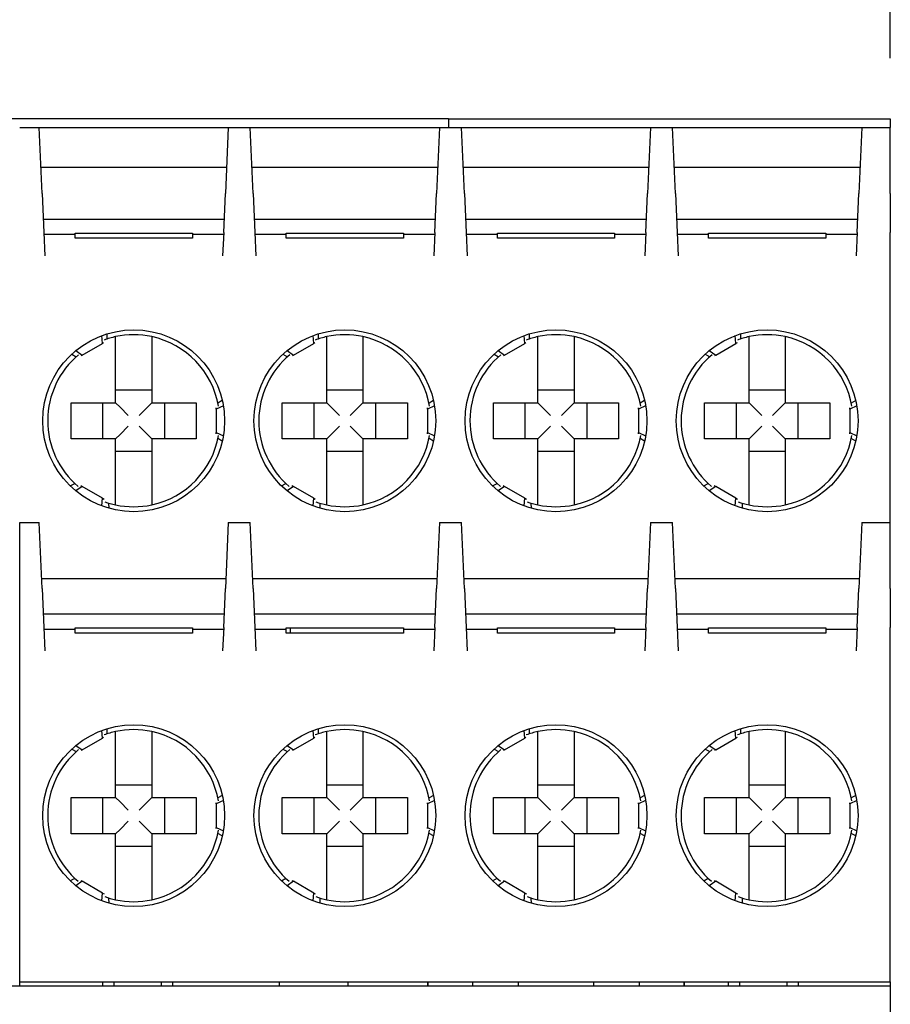
# Model space of a CAD drawing. Units: inches. Extents: x 30.4 to 47.4, y 10 to 21.
# Drawn here: x 42.7 to 43.6, y 16.5 to 17.5 of the extents above; entities that cross this region are included whole.
import ezdxf

# ---------------------------------------------------------------- set-up
doc = ezdxf.new("R2010")
doc.units = ezdxf.units.IN
doc.header["$MEASUREMENT"] = 0
doc.layers.add('FORMAT', color=7, linetype='Continuous')
doc.styles.get("Standard").update_dxf_attribs({"font": 'arial.ttf'})
doc.dimstyles.get("Standard").update_dxf_attribs({"dimtxt": 0.18, "dimasz": 0.18, "dimexe": 0.18, "dimexo": 0.0625, "dimgap": 0.09, "dimtad": 0, "dimtih": 1, "dimtoh": 1, "dimdec": 4, "dimzin": 0, "dimdsep": 46, "dimtxsty": 'Standard', "dimcen": 0.09, "dimadec": 0, "dimazin": 0, "dimtfac": 1, "dimtdec": 4, "dimtofl": 0, "dimtmove": 0, "dimatfit": 3, "dimfxl": 1, "dimtolj": 1, "dimtzin": 0, "dimarcsym": 0})

# ---------------------------------------------------------------- blocks, each defined once
blk = doc.blocks.new('*D14')
at = {"layer": 'Defpoints', "color": 0, "linetype": 'ByBlock', "transparency": 16777216}
for p in [(41.7498, 18.1832), (43.5606, 17.3828), (41.7498, 17.3611)]:
    blk.add_point(p, dxfattribs=at)
at = {"layer": 'FORMAT', "color": 0, "linetype": 'ByBlock', "lineweight": -2, "transparency": 16777216}
for p, q in [((41.7498, 17.4236), (41.7498, 18.3632)), ((43.5606, 17.4453), (43.5606, 18.3632)), ((41.9298, 18.1832), (42.2674, 18.1832)), ((43.3806, 18.1832), (43.0431, 18.1832))]:
    blk.add_line(p, q, dxfattribs=at)
at = {"layer": 'FORMAT', "color": 0, "linetype": 'ByBlock', "transparency": 16777216}
for points in [[(41.9298, 18.2132), (41.9298, 18.1532), (41.7498, 18.1832)], [(43.3806, 18.2132), (43.3806, 18.1532), (43.5606, 18.1832)]]:
    blk.add_solid(points, dxfattribs=at)
at = {"layer": 'FORMAT', "color": 0, "linetype": 'ByBlock', "lineweight": -2, "transparency": 16777216, "insert": (42.6552, 18.1832), "char_height": 0.18, "attachment_point": 5}
blk.add_mtext('\\A1;45.0\\P[1.77]', dxfattribs=at)

msp = doc.modelspace()

# ---------------------------------------------------------------- linework, layer by layer
for p, q in [((43.10559, 17.38276), (42.20489, 17.38276)), ((43.10559, 17.38276), (43.56065, 17.38276)), ((43.10559, 17.38276), (43.10559, 17.3737)), ((43.10559, 17.38276), (43.10559, 17.3737)), ((43.56065, 17.38276), (43.56065, 17.3737)), ((42.66398, 17.3737), (42.68403, 17.3737)), ((42.68403, 17.3737), (42.87877, 17.3737)), ((42.68701, 17.3056), (42.68403, 17.3737)), ((42.87877, 17.3737), (42.8758, 17.3056)), ((42.87877, 17.3737), (42.9015, 17.3737)), ((42.9015, 17.3737), (43.09624, 17.3737)), ((42.90447, 17.3056), (42.9015, 17.3737)), ((43.09624, 17.3737), (43.09327, 17.3056)), ((43.09624, 17.3737), (43.11896, 17.3737)), ((43.11896, 17.3737), (43.3137, 17.3737)), ((43.12193, 17.3056), (43.11896, 17.3737)), ((43.3137, 17.3737), (43.31073, 17.3056)), ((43.3137, 17.3737), (43.33642, 17.3737)), ((43.33642, 17.3737), (43.53116, 17.3737)), ((43.3394, 17.3056), (43.33642, 17.3737)), ((43.53116, 17.3737), (43.52819, 17.3056)), ((43.53116, 17.3737), (43.56065, 17.3737)), ((43.56065, 17.3056), (43.56065, 17.3737)), ((42.68581, 17.33293), (42.877, 17.33293)), ((42.90328, 17.33293), (43.09446, 17.33293)), ((43.12074, 17.33293), (43.31192, 17.33293)), ((43.3382, 17.33293), (43.52939, 17.33293)), ((42.68701, 17.3056), (42.68875, 17.26563)), ((42.87406, 17.26563), (42.8758, 17.3056)), ((42.90447, 17.3056), (42.90622, 17.26563)), ((43.09152, 17.26563), (43.09327, 17.3056)), ((43.12193, 17.3056), (43.12368, 17.26563)), ((43.30898, 17.26563), (43.31073, 17.3056)), ((43.3394, 17.3056), (43.34114, 17.26563)), ((43.52645, 17.26563), (43.52819, 17.3056)), ((43.56065, 17.3056), (43.56065, 17.26563)), ((42.68815, 17.27946), (42.87466, 17.27946)), ((42.90561, 17.27946), (43.09212, 17.27946)), ((43.12307, 17.27946), (43.30959, 17.27946)), ((43.34054, 17.27946), (43.52705, 17.27946)), ((42.68875, 17.26563), (42.68981, 17.24138)), ((42.721, 17.26335), (42.68885, 17.26335)), ((42.721, 17.26335), (42.721, 17.26497)), ((42.721, 17.26497), (42.84181, 17.26497)), ((42.721, 17.25969), (42.721, 17.26335)), ((42.84181, 17.26497), (42.84181, 17.26335)), ((42.84181, 17.26335), (42.84181, 17.25969)), ((42.87396, 17.26335), (42.84181, 17.26335)), ((42.87406, 17.26563), (42.873, 17.24138)), ((42.90622, 17.26563), (42.90727, 17.24138)), ((42.93846, 17.26335), (42.90632, 17.26335)), ((42.93846, 17.26335), (42.93846, 17.26497)), ((42.93846, 17.26497), (43.05927, 17.26497)), ((42.93846, 17.25969), (42.93846, 17.26335)), ((43.05927, 17.26497), (43.05927, 17.26335)), ((43.05927, 17.26335), (43.05927, 17.25969)), ((43.09142, 17.26335), (43.05927, 17.26335)), ((43.09152, 17.26563), (43.09046, 17.24138)), ((43.12368, 17.26563), (43.12474, 17.24138)), ((43.15592, 17.26335), (43.12378, 17.26335)), ((43.15592, 17.26335), (43.15592, 17.26497)), ((43.15592, 17.26497), (43.27674, 17.26497)), ((43.15592, 17.25969), (43.15592, 17.26335)), ((43.27674, 17.26497), (43.27674, 17.26335)), ((43.27674, 17.26335), (43.27674, 17.25969)), ((43.30888, 17.26335), (43.27674, 17.26335)), ((43.30898, 17.26563), (43.30792, 17.24138)), ((43.34114, 17.26563), (43.3422, 17.24138)), ((43.37339, 17.26335), (43.34124, 17.26335)), ((43.37339, 17.26335), (43.37339, 17.26497)), ((43.37339, 17.26497), (43.4942, 17.26497)), ((43.37339, 17.25969), (43.37339, 17.26335)), ((43.4942, 17.26497), (43.4942, 17.26335)), ((43.4942, 17.26335), (43.4942, 17.25969)), ((43.52635, 17.26335), (43.4942, 17.26335)), ((43.52645, 17.26563), (43.52539, 17.24138)), ((43.56065, 16.96696), (43.56065, 17.26563)), ((42.84181, 17.25969), (42.721, 17.25969)), ((43.05927, 17.25969), (42.93846, 17.25969)), ((43.27674, 17.25969), (43.15592, 17.25969)), ((43.4942, 17.25969), (43.37339, 17.25969)), ((42.74933, 17.15138), (42.74863, 17.15937)), ((42.75384, 17.16115), (42.75388, 17.15588)), ((42.96679, 17.15138), (42.96609, 17.15937)), ((42.97131, 17.16115), (42.97134, 17.15588)), ((43.18426, 17.15138), (43.18356, 17.15937)), ((43.18877, 17.16115), (43.1888, 17.15588)), ((43.40172, 17.15138), (43.40102, 17.15937)), ((43.40623, 17.16115), (43.40627, 17.15588)), ((42.72841, 17.1393), (42.74933, 17.15138)), ((42.75042, 17.15201), (42.74933, 17.15138)), ((42.76278, 17.13754), (42.76278, 17.15828)), ((42.80003, 17.15828), (42.80003, 17.13754)), ((42.94587, 17.1393), (42.96679, 17.15138)), ((42.96788, 17.15201), (42.96679, 17.15138)), ((42.98024, 17.13754), (42.98024, 17.15828)), ((43.01749, 17.15828), (43.01749, 17.13754)), ((43.16333, 17.1393), (43.18426, 17.15138)), ((43.18534, 17.15201), (43.18426, 17.15138)), ((43.19771, 17.13754), (43.19771, 17.15828)), ((43.23496, 17.15828), (43.23496, 17.13754)), ((43.3808, 17.1393), (43.40172, 17.15138)), ((43.40281, 17.15201), (43.40172, 17.15138)), ((43.41517, 17.13754), (43.41517, 17.15828)), ((43.45242, 17.15828), (43.45242, 17.13754)), ((42.71769, 17.14027), (42.72224, 17.13761)), ((42.72183, 17.1439), (42.72841, 17.1393)), ((42.72841, 17.1393), (42.72732, 17.13867)), ((42.93515, 17.14027), (42.9397, 17.13761)), ((42.9393, 17.1439), (42.94587, 17.1393)), ((42.94587, 17.1393), (42.94478, 17.13867)), ((43.15262, 17.14027), (43.15717, 17.13761)), ((43.15676, 17.1439), (43.16333, 17.1393)), ((43.16333, 17.1393), (43.16225, 17.13867)), ((43.37008, 17.14027), (43.37463, 17.13761)), ((43.37422, 17.1439), (43.3808, 17.1393)), ((43.3808, 17.1393), (43.37971, 17.13867)), ((42.76278, 17.09029), (42.76278, 17.13754)), ((42.80003, 17.13754), (42.80003, 17.09029)), ((42.98024, 17.09029), (42.98024, 17.13754)), ((43.01749, 17.13754), (43.01749, 17.09029)), ((43.19771, 17.09029), (43.19771, 17.13754)), ((43.23496, 17.13754), (43.23496, 17.09029)), ((43.41517, 17.09029), (43.41517, 17.13754)), ((43.45242, 17.13754), (43.45242, 17.09029)), ((42.76278, 17.10338), (42.80003, 17.10338)), ((42.98024, 17.10338), (43.01749, 17.10338)), ((43.19771, 17.10338), (43.23496, 17.10338)), ((43.41517, 17.10338), (43.45242, 17.10338)), ((42.71697, 17.05304), (42.71697, 17.09029)), ((42.71697, 17.09029), (42.76278, 17.09029)), ((42.74969, 17.05304), (42.74969, 17.09029)), ((42.76278, 17.09029), (42.76729, 17.08577)), ((42.80003, 17.09029), (42.79551, 17.08577)), ((42.80003, 17.09029), (42.84584, 17.09029)), ((42.81312, 17.09029), (42.81312, 17.05304)), ((42.84584, 17.09029), (42.84584, 17.05304)), ((42.87268, 17.09254), (42.8681, 17.08993)), ((42.93443, 17.05304), (42.93443, 17.09029)), ((42.93443, 17.09029), (42.98024, 17.09029)), ((42.96715, 17.05304), (42.96715, 17.09029)), ((42.98024, 17.09029), (42.98476, 17.08577)), ((43.01749, 17.09029), (43.01298, 17.08577)), ((43.01749, 17.09029), (43.0633, 17.09029)), ((43.03058, 17.09029), (43.03058, 17.05304)), ((43.0633, 17.09029), (43.0633, 17.05304)), ((43.09014, 17.09254), (43.08556, 17.08993)), ((43.1519, 17.05304), (43.1519, 17.09029)), ((43.1519, 17.09029), (43.19771, 17.09029)), ((43.18462, 17.05304), (43.18462, 17.09029)), ((43.19771, 17.09029), (43.20222, 17.08577)), ((43.23496, 17.09029), (43.23044, 17.08577)), ((43.23496, 17.09029), (43.28076, 17.09029)), ((43.24804, 17.09029), (43.24804, 17.05304)), ((43.28076, 17.09029), (43.28076, 17.05304)), ((43.3076, 17.09254), (43.30302, 17.08993)), ((43.36936, 17.05304), (43.36936, 17.09029)), ((43.36936, 17.09029), (43.41517, 17.09029)), ((43.40208, 17.05304), (43.40208, 17.09029)), ((43.41517, 17.09029), (43.41968, 17.08577)), ((43.45242, 17.09029), (43.4479, 17.08577)), ((43.45242, 17.09029), (43.49823, 17.09029)), ((43.46551, 17.09029), (43.46551, 17.05304)), ((43.49823, 17.09029), (43.49823, 17.05304)), ((43.52507, 17.09254), (43.52049, 17.08993)), ((42.76729, 17.08577), (42.77584, 17.07723)), ((42.78697, 17.07723), (42.79551, 17.08577)), ((42.87375, 17.08714), (42.86648, 17.08375)), ((42.86648, 17.08375), (42.86648, 17.085)), ((42.86648, 17.08375), (42.86648, 17.05958)), ((42.98476, 17.08577), (42.9933, 17.07723)), ((43.00443, 17.07723), (43.01298, 17.08577)), ((43.09121, 17.08714), (43.08394, 17.08375)), ((43.08394, 17.08375), (43.08394, 17.085)), ((43.08394, 17.08375), (43.08394, 17.05958)), ((43.20222, 17.08577), (43.21076, 17.07723)), ((43.2219, 17.07723), (43.23044, 17.08577)), ((43.30867, 17.08714), (43.3014, 17.08375)), ((43.3014, 17.08375), (43.3014, 17.085)), ((43.3014, 17.08375), (43.3014, 17.05958)), ((43.41968, 17.08577), (43.42823, 17.07723)), ((43.43936, 17.07723), (43.4479, 17.08577)), ((43.52614, 17.08714), (43.51887, 17.08375)), ((43.51887, 17.08375), (43.51887, 17.085)), ((43.51887, 17.08375), (43.51887, 17.05958)), ((42.77584, 17.0661), (42.76729, 17.05756)), ((42.78697, 17.0661), (42.79551, 17.05756)), ((42.86648, 17.05958), (42.87375, 17.05619)), ((42.86648, 17.05833), (42.86648, 17.05958)), ((42.9933, 17.0661), (42.98476, 17.05756)), ((43.00443, 17.0661), (43.01298, 17.05756)), ((43.08394, 17.05958), (43.09121, 17.05619)), ((43.08394, 17.05833), (43.08394, 17.05958)), ((43.21076, 17.0661), (43.20222, 17.05756)), ((43.2219, 17.0661), (43.23044, 17.05756)), ((43.3014, 17.05958), (43.30867, 17.05619)), ((43.3014, 17.05833), (43.3014, 17.05958)), ((43.42823, 17.0661), (43.41968, 17.05756)), ((43.43936, 17.0661), (43.4479, 17.05756)), ((43.51887, 17.05958), (43.52614, 17.05619)), ((43.51887, 17.05833), (43.51887, 17.05958)), ((42.76278, 17.05304), (42.71697, 17.05304)), ((42.76729, 17.05756), (42.76278, 17.05304)), ((42.76278, 17.00579), (42.76278, 17.05304)), ((42.80003, 17.05304), (42.79551, 17.05756)), ((42.80003, 17.05304), (42.80003, 17.00579)), ((42.84584, 17.05304), (42.80003, 17.05304)), ((42.87268, 17.05079), (42.8681, 17.0534)), ((42.98024, 17.05304), (42.93443, 17.05304)), ((42.98476, 17.05756), (42.98024, 17.05304)), ((42.98024, 17.00579), (42.98024, 17.05304)), ((43.01749, 17.05304), (43.01298, 17.05756)), ((43.01749, 17.05304), (43.01749, 17.00579)), ((43.0633, 17.05304), (43.01749, 17.05304)), ((43.09014, 17.05079), (43.08556, 17.0534)), ((43.19771, 17.05304), (43.1519, 17.05304)), ((43.20222, 17.05756), (43.19771, 17.05304)), ((43.19771, 17.00579), (43.19771, 17.05304)), ((43.23496, 17.05304), (43.23044, 17.05756)), ((43.23496, 17.05304), (43.23496, 17.00579)), ((43.28076, 17.05304), (43.23496, 17.05304)), ((43.3076, 17.05079), (43.30302, 17.0534)), ((43.41517, 17.05304), (43.36936, 17.05304)), ((43.41968, 17.05756), (43.41517, 17.05304)), ((43.41517, 17.00579), (43.41517, 17.05304)), ((43.45242, 17.05304), (43.4479, 17.05756)), ((43.45242, 17.05304), (43.45242, 17.00579)), ((43.49823, 17.05304), (43.45242, 17.05304)), ((43.52507, 17.05079), (43.52049, 17.0534)), ((42.80003, 17.03995), (42.76278, 17.03995)), ((43.01749, 17.03995), (42.98024, 17.03995)), ((43.23496, 17.03995), (43.19771, 17.03995)), ((43.45242, 17.03995), (43.41517, 17.03995)), ((42.71605, 17.00462), (42.7207, 17.00714)), ((42.93351, 17.00462), (42.93816, 17.00714)), ((43.15098, 17.00462), (43.15562, 17.00714)), ((43.36844, 17.00462), (43.37309, 17.00714)), ((42.72841, 17.00403), (42.72183, 16.99943)), ((42.72685, 17.00493), (42.72841, 17.00403)), ((42.74933, 16.99195), (42.72841, 17.00403)), ((42.76278, 16.98505), (42.76278, 17.00579)), ((42.80003, 17.00579), (42.80003, 16.98505)), ((42.94587, 17.00403), (42.9393, 16.99943)), ((42.94431, 17.00493), (42.94587, 17.00403)), ((42.96679, 16.99195), (42.94587, 17.00403)), ((42.98024, 16.98505), (42.98024, 17.00579)), ((43.01749, 17.00579), (43.01749, 16.98505)), ((43.16333, 17.00403), (43.15676, 16.99943)), ((43.16177, 17.00493), (43.16333, 17.00403)), ((43.18426, 16.99195), (43.16333, 17.00403)), ((43.19771, 16.98505), (43.19771, 17.00579)), ((43.23496, 17.00579), (43.23496, 16.98505)), ((43.3808, 17.00403), (43.37422, 16.99943)), ((43.37924, 17.00493), (43.3808, 17.00403)), ((43.40172, 16.99195), (43.3808, 17.00403)), ((43.41517, 16.98505), (43.41517, 17.00579)), ((43.45242, 17.00579), (43.45242, 16.98505)), ((42.74863, 16.98396), (42.74933, 16.99195)), ((42.74933, 16.99195), (42.75089, 16.99105)), ((42.75602, 16.98154), (42.75588, 16.98683)), ((42.96609, 16.98396), (42.96679, 16.99195)), ((42.96679, 16.99195), (42.96835, 16.99105)), ((42.97348, 16.98154), (42.97334, 16.98683)), ((43.18356, 16.98396), (43.18426, 16.99195)), ((43.18426, 16.99195), (43.18582, 16.99105)), ((43.19094, 16.98154), (43.1908, 16.98683)), ((43.40102, 16.98396), (43.40172, 16.99195)), ((43.40172, 16.99195), (43.40328, 16.99105)), ((43.40841, 16.98154), (43.40827, 16.98683)), ((42.66398, 16.89886), (42.66398, 16.96696)), ((42.66398, 16.96696), (42.68403, 16.96696)), ((42.68701, 16.89886), (42.68403, 16.96696)), ((42.87877, 16.96696), (42.8758, 16.89886)), ((42.87877, 16.96696), (42.9015, 16.96696)), ((42.90447, 16.89886), (42.9015, 16.96696)), ((43.09624, 16.96696), (43.09327, 16.89886)), ((43.09624, 16.96696), (43.11896, 16.96696)), ((43.12193, 16.89886), (43.11896, 16.96696)), ((43.3137, 16.96696), (43.31073, 16.89886)), ((43.3137, 16.96696), (43.33642, 16.96696)), ((43.3394, 16.89886), (43.33642, 16.96696)), ((43.53116, 16.96696), (43.52819, 16.89886)), ((43.53116, 16.96696), (43.56065, 16.96696)), ((43.56065, 16.89886), (43.56065, 16.96696)), ((42.87623, 16.90876), (42.68657, 16.90876)), ((43.0937, 16.90876), (42.90404, 16.90876)), ((43.31116, 16.90876), (43.1215, 16.90876)), ((43.52862, 16.90876), (43.33896, 16.90876)), ((42.66398, 16.85889), (42.66398, 16.89886)), ((42.68701, 16.89886), (42.68875, 16.85889)), ((42.87406, 16.85889), (42.8758, 16.89886)), ((42.90447, 16.89886), (42.90622, 16.85889)), ((43.09152, 16.85889), (43.09327, 16.89886)), ((43.12193, 16.89886), (43.12368, 16.85889)), ((43.30898, 16.85889), (43.31073, 16.89886)), ((43.3394, 16.89886), (43.34114, 16.85889)), ((43.52645, 16.85889), (43.52819, 16.89886)), ((43.56065, 16.89886), (43.56065, 16.85889)), ((42.68815, 16.87272), (42.87466, 16.87272)), ((42.90561, 16.87272), (43.09212, 16.87272)), ((43.12307, 16.87272), (43.30959, 16.87272)), ((43.34054, 16.87272), (43.52705, 16.87272)), ((42.66398, 16.49378), (42.66398, 16.85889)), ((42.68875, 16.85889), (42.68981, 16.83464)), ((42.721, 16.85661), (42.68885, 16.85661)), ((42.721, 16.85661), (42.721, 16.85823)), ((42.721, 16.85823), (42.84181, 16.85823)), ((42.721, 16.85296), (42.721, 16.85661)), ((42.84181, 16.85823), (42.84181, 16.85661)), ((42.84181, 16.85661), (42.84181, 16.85296)), ((42.87396, 16.85661), (42.84181, 16.85661)), ((42.87406, 16.85889), (42.873, 16.83464)), ((42.90622, 16.85889), (42.90727, 16.83464)), ((42.93846, 16.85661), (42.90632, 16.85661)), ((42.93846, 16.85661), (42.93846, 16.85823)), ((42.93846, 16.85823), (43.05927, 16.85823)), ((42.93846, 16.85296), (42.93846, 16.85661)), ((42.94249, 16.85823), (42.94249, 16.85296)), ((43.05927, 16.85823), (43.05927, 16.85661)), ((43.05927, 16.85661), (43.05927, 16.85296)), ((43.09142, 16.85661), (43.05927, 16.85661)), ((43.09152, 16.85889), (43.09046, 16.83464)), ((43.12368, 16.85889), (43.12474, 16.83464)), ((43.15592, 16.85661), (43.12378, 16.85661)), ((43.15592, 16.85661), (43.15592, 16.85823)), ((43.15592, 16.85823), (43.27674, 16.85823)), ((43.15592, 16.85296), (43.15592, 16.85661)), ((43.27674, 16.85823), (43.27674, 16.85661)), ((43.27674, 16.85661), (43.27674, 16.85296)), ((43.30888, 16.85661), (43.27674, 16.85661)), ((43.30898, 16.85889), (43.30792, 16.83464)), ((43.34114, 16.85889), (43.3422, 16.83464)), ((43.37339, 16.85661), (43.34124, 16.85661)), ((43.37339, 16.85661), (43.37339, 16.85823)), ((43.37339, 16.85823), (43.4942, 16.85823)), ((43.37339, 16.85296), (43.37339, 16.85661)), ((43.4942, 16.85823), (43.4942, 16.85661)), ((43.4942, 16.85661), (43.4942, 16.85296)), ((43.52635, 16.85661), (43.4942, 16.85661)), ((43.52645, 16.85889), (43.52539, 16.83464)), ((43.56065, 16.49378), (43.56065, 16.85889)), ((42.84181, 16.85296), (42.721, 16.85296)), ((43.05927, 16.85296), (42.93846, 16.85296)), ((43.27674, 16.85296), (43.15592, 16.85296)), ((43.4942, 16.85296), (43.37339, 16.85296)), ((42.75384, 16.75441), (42.75388, 16.74914)), ((42.97131, 16.75441), (42.97134, 16.74914)), ((43.18877, 16.75441), (43.1888, 16.74914)), ((43.40623, 16.75441), (43.40627, 16.74914)), ((42.72841, 16.73256), (42.74933, 16.74464)), ((42.74933, 16.74464), (42.74863, 16.75264)), ((42.75042, 16.74527), (42.74933, 16.74464)), ((42.76278, 16.73081), (42.76278, 16.75154)), ((42.80003, 16.75154), (42.80003, 16.73081)), ((42.94587, 16.73256), (42.96679, 16.74464)), ((42.96679, 16.74464), (42.96609, 16.75264)), ((42.96788, 16.74527), (42.96679, 16.74464)), ((42.98024, 16.73081), (42.98024, 16.75154)), ((43.01749, 16.75154), (43.01749, 16.73081)), ((43.16333, 16.73256), (43.18426, 16.74464)), ((43.18426, 16.74464), (43.18356, 16.75264)), ((43.18534, 16.74527), (43.18426, 16.74464)), ((43.19771, 16.73081), (43.19771, 16.75154)), ((43.23496, 16.75154), (43.23496, 16.73081)), ((43.3808, 16.73256), (43.40172, 16.74464)), ((43.40172, 16.74464), (43.40102, 16.75264)), ((43.40281, 16.74527), (43.40172, 16.74464)), ((43.41517, 16.73081), (43.41517, 16.75154)), ((43.45242, 16.75154), (43.45242, 16.73081)), ((42.71769, 16.73354), (42.72224, 16.73087)), ((42.72183, 16.73716), (42.72841, 16.73256)), ((42.93515, 16.73354), (42.9397, 16.73087)), ((42.9393, 16.73716), (42.94587, 16.73256)), ((43.15262, 16.73354), (43.15717, 16.73087)), ((43.15676, 16.73716), (43.16333, 16.73256)), ((43.37008, 16.73354), (43.37463, 16.73087)), ((43.37422, 16.73716), (43.3808, 16.73256)), ((42.72841, 16.73256), (42.72732, 16.73194)), ((42.76278, 16.68355), (42.76278, 16.73081)), ((42.80003, 16.73081), (42.80003, 16.68355)), ((42.94587, 16.73256), (42.94478, 16.73194)), ((42.98024, 16.68355), (42.98024, 16.73081)), ((43.01749, 16.73081), (43.01749, 16.68355)), ((43.16333, 16.73256), (43.16225, 16.73194)), ((43.19771, 16.68355), (43.19771, 16.73081)), ((43.23496, 16.73081), (43.23496, 16.68355)), ((43.3808, 16.73256), (43.37971, 16.73194)), ((43.41517, 16.68355), (43.41517, 16.73081)), ((43.45242, 16.73081), (43.45242, 16.68355)), ((42.76278, 16.69664), (42.80003, 16.69664)), ((42.98024, 16.69664), (43.01749, 16.69664)), ((43.19771, 16.69664), (43.23496, 16.69664)), ((43.41517, 16.69664), (43.45242, 16.69664)), ((42.71697, 16.6463), (42.71697, 16.68355)), ((42.71697, 16.68355), (42.76278, 16.68355)), ((42.74969, 16.6463), (42.74969, 16.68355)), ((42.76278, 16.68355), (42.76729, 16.67904)), ((42.80003, 16.68355), (42.79551, 16.67904)), ((42.80003, 16.68355), (42.84584, 16.68355)), ((42.81312, 16.68355), (42.81312, 16.6463)), ((42.84584, 16.68355), (42.84584, 16.6463)), ((42.87268, 16.6858), (42.8681, 16.68319)), ((42.93443, 16.6463), (42.93443, 16.68355)), ((42.93443, 16.68355), (42.98024, 16.68355)), ((42.96715, 16.6463), (42.96715, 16.68355)), ((42.98024, 16.68355), (42.98476, 16.67904)), ((43.01749, 16.68355), (43.01298, 16.67904)), ((43.01749, 16.68355), (43.0633, 16.68355)), ((43.03058, 16.68355), (43.03058, 16.6463)), ((43.0633, 16.68355), (43.0633, 16.6463)), ((43.09014, 16.6858), (43.08556, 16.68319)), ((43.1519, 16.6463), (43.1519, 16.68355)), ((43.1519, 16.68355), (43.19771, 16.68355)), ((43.18462, 16.6463), (43.18462, 16.68355)), ((43.19771, 16.68355), (43.20222, 16.67904)), ((43.23496, 16.68355), (43.23044, 16.67904)), ((43.23496, 16.68355), (43.28076, 16.68355)), ((43.24804, 16.68355), (43.24804, 16.6463)), ((43.28076, 16.68355), (43.28076, 16.6463)), ((43.3076, 16.6858), (43.30302, 16.68319)), ((43.36936, 16.6463), (43.36936, 16.68355)), ((43.36936, 16.68355), (43.41517, 16.68355)), ((43.40208, 16.6463), (43.40208, 16.68355)), ((43.41517, 16.68355), (43.41968, 16.67904)), ((43.45242, 16.68355), (43.4479, 16.67904)), ((43.45242, 16.68355), (43.49823, 16.68355)), ((43.46551, 16.68355), (43.46551, 16.6463)), ((43.49823, 16.68355), (43.49823, 16.6463)), ((43.52507, 16.6858), (43.52049, 16.68319)), ((42.76729, 16.67904), (42.77584, 16.67049)), ((42.78697, 16.67049), (42.79551, 16.67904)), ((42.87375, 16.6804), (42.86648, 16.67701)), ((42.86648, 16.67701), (42.86648, 16.67826)), ((42.86648, 16.67701), (42.86648, 16.65285)), ((42.98476, 16.67904), (42.9933, 16.67049)), ((43.00443, 16.67049), (43.01298, 16.67904)), ((43.09121, 16.6804), (43.08394, 16.67701)), ((43.08394, 16.67701), (43.08394, 16.67826)), ((43.08394, 16.67701), (43.08394, 16.65285)), ((43.20222, 16.67904), (43.21076, 16.67049)), ((43.2219, 16.67049), (43.23044, 16.67904)), ((43.30867, 16.6804), (43.3014, 16.67701)), ((43.3014, 16.67701), (43.3014, 16.67826)), ((43.3014, 16.67701), (43.3014, 16.65285)), ((43.41968, 16.67904), (43.42823, 16.67049)), ((43.43936, 16.67049), (43.4479, 16.67904)), ((43.52614, 16.6804), (43.51887, 16.67701)), ((43.51887, 16.67701), (43.51887, 16.67826)), ((43.51887, 16.67701), (43.51887, 16.65285)), ((42.77584, 16.65936), (42.76729, 16.65082)), ((42.78697, 16.65936), (42.79551, 16.65082)), ((42.86648, 16.65285), (42.87375, 16.64946)), ((42.86648, 16.65159), (42.86648, 16.65285)), ((42.9933, 16.65936), (42.98476, 16.65082)), ((43.00443, 16.65936), (43.01298, 16.65082)), ((43.08394, 16.65285), (43.09121, 16.64946)), ((43.08394, 16.65159), (43.08394, 16.65285)), ((43.21076, 16.65936), (43.20222, 16.65082)), ((43.2219, 16.65936), (43.23044, 16.65082)), ((43.3014, 16.65285), (43.30867, 16.64946)), ((43.3014, 16.65159), (43.3014, 16.65285)), ((43.42823, 16.65936), (43.41968, 16.65082)), ((43.43936, 16.65936), (43.4479, 16.65082)), ((43.51887, 16.65285), (43.52614, 16.64946)), ((43.51887, 16.65159), (43.51887, 16.65285)), ((42.76278, 16.6463), (42.71697, 16.6463)), ((42.76729, 16.65082), (42.76278, 16.6463)), ((42.76278, 16.59905), (42.76278, 16.6463)), ((42.80003, 16.6463), (42.79551, 16.65082)), ((42.80003, 16.6463), (42.80003, 16.59905)), ((42.84584, 16.6463), (42.80003, 16.6463)), ((42.87268, 16.64405), (42.8681, 16.64666)), ((42.98024, 16.6463), (42.93443, 16.6463)), ((42.98476, 16.65082), (42.98024, 16.6463)), ((42.98024, 16.59905), (42.98024, 16.6463)), ((43.01749, 16.6463), (43.01298, 16.65082)), ((43.01749, 16.6463), (43.01749, 16.59905)), ((43.0633, 16.6463), (43.01749, 16.6463)), ((43.09014, 16.64405), (43.08556, 16.64666)), ((43.19771, 16.6463), (43.1519, 16.6463)), ((43.20222, 16.65082), (43.19771, 16.6463)), ((43.19771, 16.59905), (43.19771, 16.6463)), ((43.23496, 16.6463), (43.23044, 16.65082)), ((43.23496, 16.6463), (43.23496, 16.59905)), ((43.28076, 16.6463), (43.23496, 16.6463)), ((43.3076, 16.64405), (43.30302, 16.64666)), ((43.41517, 16.6463), (43.36936, 16.6463)), ((43.41968, 16.65082), (43.41517, 16.6463)), ((43.41517, 16.59905), (43.41517, 16.6463)), ((43.45242, 16.6463), (43.4479, 16.65082)), ((43.45242, 16.6463), (43.45242, 16.59905)), ((43.49823, 16.6463), (43.45242, 16.6463)), ((43.52507, 16.64405), (43.52049, 16.64666)), ((42.80003, 16.63321), (42.76278, 16.63321)), ((43.01749, 16.63321), (42.98024, 16.63321)), ((43.23496, 16.63321), (43.19771, 16.63321)), ((43.45242, 16.63321), (43.41517, 16.63321)), ((42.71605, 16.59788), (42.7207, 16.6004)), ((42.72841, 16.59729), (42.72183, 16.59269)), ((42.72685, 16.59819), (42.72841, 16.59729)), ((42.74933, 16.58521), (42.72841, 16.59729)), ((42.76278, 16.57831), (42.76278, 16.59905)), ((42.80003, 16.59905), (42.80003, 16.57831)), ((42.93351, 16.59788), (42.93816, 16.6004)), ((42.94587, 16.59729), (42.9393, 16.59269)), ((42.94431, 16.59819), (42.94587, 16.59729)), ((42.96679, 16.58521), (42.94587, 16.59729)), ((42.98024, 16.57831), (42.98024, 16.59905)), ((43.01749, 16.59905), (43.01749, 16.57831)), ((43.15098, 16.59788), (43.15562, 16.6004)), ((43.16333, 16.59729), (43.15676, 16.59269)), ((43.16177, 16.59819), (43.16333, 16.59729)), ((43.18426, 16.58521), (43.16333, 16.59729)), ((43.19771, 16.57831), (43.19771, 16.59905)), ((43.23496, 16.59905), (43.23496, 16.57831)), ((43.36844, 16.59788), (43.37309, 16.6004)), ((43.3808, 16.59729), (43.37422, 16.59269)), ((43.37924, 16.59819), (43.3808, 16.59729)), ((43.40172, 16.58521), (43.3808, 16.59729)), ((43.41517, 16.57831), (43.41517, 16.59905)), ((43.45242, 16.59905), (43.45242, 16.57831)), ((42.74863, 16.57722), (42.74933, 16.58521)), ((42.74933, 16.58521), (42.75089, 16.58431)), ((42.96609, 16.57722), (42.96679, 16.58521)), ((42.96679, 16.58521), (42.96835, 16.58431)), ((43.18356, 16.57722), (43.18426, 16.58521)), ((43.18426, 16.58521), (43.18582, 16.58431)), ((43.40102, 16.57722), (43.40172, 16.58521)), ((43.40172, 16.58521), (43.40328, 16.58431)), ((42.75602, 16.57481), (42.75588, 16.58009)), ((42.97348, 16.57481), (42.97334, 16.58009)), ((43.19094, 16.57481), (43.1908, 16.58009)), ((43.40841, 16.57481), (43.40827, 16.58009)), ((42.66398, 16.48975), (42.66398, 16.49378)), ((42.66398, 16.49378), (43.56065, 16.49378)), ((42.74919, 16.49378), (42.74919, 16.48975)), ((42.76127, 16.48975), (42.76127, 16.49378)), ((42.80959, 16.49378), (42.80959, 16.48975)), ((42.82168, 16.48975), (42.82168, 16.49378)), ((42.93141, 16.48975), (42.93141, 16.49378)), ((43.00189, 16.49378), (43.00189, 16.48975)), ((43.08423, 16.48975), (43.08423, 16.49378)), ((43.08477, 16.48975), (43.08477, 16.49378)), ((43.13043, 16.49378), (43.13043, 16.48975)), ((43.17775, 16.48975), (43.17777, 16.49378)), ((43.2549, 16.49378), (43.25491, 16.48975)), ((43.30224, 16.48975), (43.30224, 16.49378)), ((43.34789, 16.49378), (43.34789, 16.48975)), ((43.34843, 16.49378), (43.34843, 16.48975)), ((43.39352, 16.49378), (43.39352, 16.48975)), ((43.4056, 16.48975), (43.4056, 16.49378)), ((43.45393, 16.49378), (43.45393, 16.48975)), ((43.46601, 16.48975), (43.46601, 16.49378)), ((43.56065, 16.49378), (43.56065, 16.48975)), ((41.75386, 16.48975), (43.56065, 16.48975)), ((43.56065, 16.48975), (43.56065, 14.65742))]:
    msp.add_line(p, q)
for centre in [(42.7814, 17.07166), (42.99887, 17.07166), (43.21633, 17.07166), (43.43379, 17.07166), (42.7814, 16.66493), (42.99887, 16.66493), (43.21633, 16.66493), (43.43379, 16.66493)]:
    msp.add_circle(centre, 0.09363)
for centre, start, end in [((42.7814, 17.07166), 77.86433, 102.13567), ((42.99887, 17.07166), 77.86433, 102.13567), ((43.21633, 17.07166), 77.86433, 102.13567), ((43.43379, 17.07166), 77.86433, 102.13567), ((42.7814, 17.07166), 102.13567, 110.18796), ((42.7814, 17.07166), 9.81204, 77.86433), ((42.99887, 17.07166), 102.13567, 110.18796), ((42.99887, 17.07166), 9.81204, 77.86433), ((43.21633, 17.07166), 102.13567, 110.18796), ((43.21633, 17.07166), 9.81204, 77.86433), ((43.43379, 17.07166), 102.13567, 110.18796), ((43.43379, 17.07166), 9.81204, 77.86433), ((42.7814, 17.07166), 129.81204, 229.68612), ((42.99887, 17.07166), 129.81204, 229.68612), ((43.21633, 17.07166), 129.81204, 229.68612), ((43.43379, 17.07166), 129.81204, 229.68612), ((42.7814, 17.07166), 282.13567, 350.18796), ((42.99887, 17.07166), 282.13567, 350.18796), ((43.21633, 17.07166), 282.13567, 350.18796), ((43.43379, 17.07166), 282.13567, 350.18796), ((42.7814, 17.07166), 250.31388, 257.86433), ((42.99887, 17.07166), 250.31388, 257.86433), ((43.21633, 17.07166), 250.31388, 257.86433), ((43.43379, 17.07166), 250.31388, 257.86433), ((42.7814, 17.07166), 257.86433, 282.13567), ((42.99887, 17.07166), 257.86433, 282.13567), ((43.21633, 17.07166), 257.86433, 282.13567), ((43.43379, 17.07166), 257.86433, 282.13567), ((42.7814, 16.66493), 102.13567, 110.18796), ((42.7814, 16.66493), 77.86433, 102.13567), ((42.7814, 16.66493), 9.81204, 77.86433), ((42.99887, 16.66493), 102.13567, 110.18796), ((42.99887, 16.66493), 77.86433, 102.13567), ((42.99887, 16.66493), 9.81204, 77.86433), ((43.21633, 16.66493), 102.13567, 110.18796), ((43.21633, 16.66493), 77.86433, 102.13567), ((43.21633, 16.66493), 9.81204, 77.86433), ((43.43379, 16.66493), 102.13567, 110.18796), ((43.43379, 16.66493), 77.86433, 102.13567), ((43.43379, 16.66493), 9.81204, 77.86433), ((42.7814, 16.66493), 129.81204, 229.68612), ((42.99887, 16.66493), 129.81204, 229.68612), ((43.21633, 16.66493), 129.81204, 229.68612), ((43.43379, 16.66493), 129.81204, 229.68612), ((42.7814, 16.66493), 282.13567, 350.18796), ((42.99887, 16.66493), 282.13567, 350.18796), ((43.21633, 16.66493), 282.13567, 350.18796), ((43.43379, 16.66493), 282.13567, 350.18796), ((42.7814, 16.66493), 250.31388, 257.86433), ((42.99887, 16.66493), 250.31388, 257.86433), ((43.21633, 16.66493), 250.31388, 257.86433), ((43.43379, 16.66493), 250.31388, 257.86433), ((42.7814, 16.66493), 257.86433, 282.13567), ((42.99887, 16.66493), 257.86433, 282.13567), ((43.21633, 16.66493), 257.86433, 282.13567), ((43.43379, 16.66493), 257.86433, 282.13567)]:
    msp.add_arc(centre, 0.0886, start, end)

# ---------------------------------------------------------------- dimensions: what is measured, and where the dimension line sits
at = {"layer": 'FORMAT', "color": 150, "linetype": 'ByBlock', "lineweight": -2}
dim = msp.add_linear_dim(base=(41.74983, 18.1832), p1=(43.56065, 17.38276), p2=(41.74983, 17.36111), text='45.0\\P[1.77]', dimstyle='Standard', dxfattribs=at)
dim.commit()
dim.dimension.update_dxf_attribs({"geometry": '*D14', "text_midpoint": (42.65524, 18.1832), "dimtype": 160})

doc.saveas('drawing.dxf')
